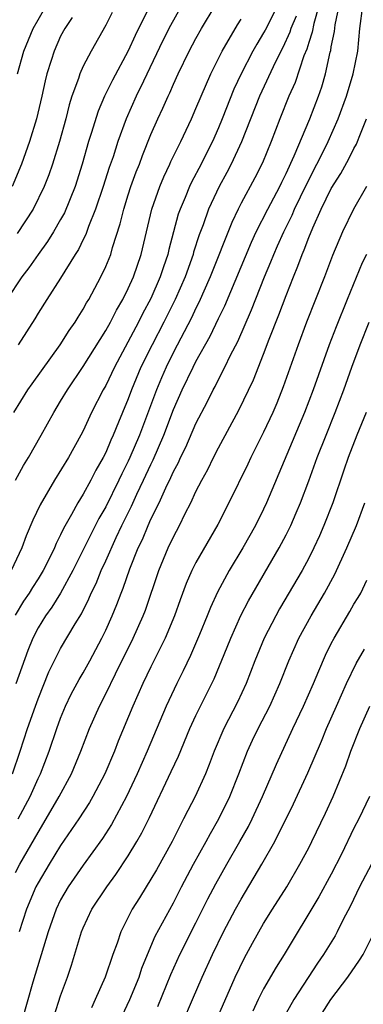
# Model space of a CAD drawing. Units: inches. Extents: x 2599874 to 2601000, y 1476000 to 1479000.
# Drawn here: x 2599931 to 2599962, y 1476849 to 1476936 of the extents above; entities that cross this region are included whole.
import ezdxf

# ---------------------------------------------------------------- set-up
doc = ezdxf.new("R2010")
doc.units = ezdxf.units.IN
doc.header["$MEASUREMENT"] = 0
doc.layers.add('LD25981476_2ft', color=206, linetype='Continuous')

msp = doc.modelspace()

# ---------------------------------------------------------------- linework, layer by layer
at = {"layer": 'LD25981476_2ft'}
for points, elevation in [([(2599942.909, 1476937), (2599941.604, 1476934.396), (2599941, 1476933.032), (2599939.584, 1476930.416), (2599938.903, 1476929), (2599938.314, 1476927.686), (2599937.71, 1476925.71), (2599937.475, 1476925), (2599936.915, 1476923), (2599936.285, 1476921), (2599935.328, 1476918.671), (2599935, 1476918.077), (2599934.369, 1476917), (2599933.848, 1476916.152), (2599933.012, 1476915), (2599932.189, 1476913.811), (2599931.572, 1476913), (2599930.221, 1476911)], 10250), ([(2599954.218, 1476937), (2599953.138, 1476934.862), (2599953, 1476934.606), (2599952.392, 1476933.608), (2599952.052, 1476933), (2599950.995, 1476931), (2599950.361, 1476929.639), (2599949.332, 1476927), (2599949, 1476926.196), (2599948.464, 1476925), (2599947.967, 1476924.033), (2599947.461, 1476923), (2599946.609, 1476921.391), (2599946.431, 1476921), (2599946.043, 1476920.043), (2599945.588, 1476919), (2599945.435, 1476918.564), (2599944.998, 1476917), (2599944.581, 1476915.419), (2599944.491, 1476915), (2599944.109, 1476913.891), (2599943.831, 1476913), (2599943, 1476911.083), (2599942.265, 1476909.735), (2599941.9, 1476909), (2599939.764, 1476905), (2599939, 1476903.393), (2599938.772, 1476903), (2599937.733, 1476901), (2599937, 1476899.386), (2599936.803, 1476899), (2599935.708, 1476897), (2599934.448, 1476895), (2599933.17, 1476892.829), (2599932.538, 1476891.461), (2599931.938, 1476890.062), (2599931.554, 1476889), (2599930.615, 1476887)], 10242), ([(2599930.736, 1476869), (2599931.418, 1476871), (2599932.057, 1476873), (2599932.759, 1476875), (2599933, 1476875.652), (2599933.967, 1476878.033), (2599935, 1476880.083), (2599936.289, 1476882.289), (2599936.836, 1476883.163), (2599937.507, 1476884.493), (2599937.712, 1476885), (2599938.137, 1476885.864), (2599938.591, 1476887), (2599939, 1476887.874), (2599939.914, 1476889.914), (2599940.433, 1476891), (2599941.286, 1476892.714), (2599941.763, 1476893.763), (2599942.36, 1476895), (2599943, 1476896.388), (2599943.206, 1476896.794), (2599944.153, 1476899), (2599945, 1476901.249), (2599945.773, 1476903), (2599946.74, 1476905), (2599947, 1476905.506), (2599948.252, 1476907.748), (2599949, 1476909.333), (2599949.548, 1476910.452), (2599951.916, 1476916.084), (2599952.343, 1476917), (2599953.365, 1476919), (2599954.422, 1476921), (2599954.606, 1476921.394), (2599955, 1476922.162), (2599955.712, 1476923.712), (2599957.094, 1476927), (2599957.857, 1476929), (2599958.15, 1476929.85), (2599958.484, 1476931), (2599958.904, 1476932.904), (2599958.949, 1476933.051), (2599959, 1476933.366), (2599959.275, 1476934.725), (2599959.338, 1476935.338), (2599959.683, 1476937)], 10236), ([(2599930.849, 1476901), (2599932.104, 1476903), (2599932.469, 1476903.532), (2599934.956, 1476907), (2599935.748, 1476908.252), (2599936.286, 1476909), (2599936.554, 1476909.447), (2599937, 1476910.136), (2599937.3, 1476910.7), (2599937.489, 1476911), (2599938.565, 1476913), (2599939, 1476913.921), (2599939.436, 1476915), (2599939.601, 1476915.601), (2599940.29, 1476917.71), (2599940.598, 1476919), (2599941, 1476920.269), (2599941.235, 1476921), (2599941.7, 1476922.3), (2599941.978, 1476923), (2599942.244, 1476923.756), (2599943, 1476925.611), (2599943.619, 1476927), (2599944.063, 1476927.937), (2599944.526, 1476929), (2599944.684, 1476929.316), (2599945, 1476930.073), (2599945.415, 1476931), (2599946.391, 1476933), (2599947, 1476934.124), (2599947.498, 1476935), (2599948.71, 1476937)], 10246), ([(2599957.905, 1476937), (2599957.451, 1476935.451), (2599957.31, 1476934.69), (2599957, 1476933.768), (2599956.824, 1476933.177), (2599956.568, 1476932.568), (2599955.786, 1476930.214), (2599955.242, 1476929), (2599954.439, 1476927), (2599953.674, 1476925), (2599952.896, 1476923.104), (2599952.22, 1476921.78), (2599951, 1476919.522), (2599950.732, 1476919), (2599950.172, 1476917.828), (2599948.27, 1476913), (2599947.268, 1476910.732), (2599947, 1476910.221), (2599946.612, 1476909.388), (2599945, 1476906.334), (2599944.343, 1476905), (2599943.932, 1476904.068), (2599943.486, 1476903), (2599941.982, 1476899), (2599941.142, 1476897), (2599941, 1476896.692), (2599940.431, 1476895.57), (2599940.168, 1476895), (2599939, 1476892.647), (2599938.399, 1476891.601), (2599936.08, 1476887), (2599935, 1476885.011), (2599934.232, 1476883.768), (2599933.664, 1476883), (2599933, 1476881.922), (2599932.525, 1476881), (2599932.088, 1476879.912), (2599931.033, 1476876.967)], 10238), ([(2599931.166, 1476931), (2599931.75, 1476933), (2599932.568, 1476935), (2599933, 1476935.778), (2599933.716, 1476937)], 10256), ([(2599945.71, 1476937), (2599944.733, 1476935.267), (2599944.07, 1476933.93), (2599942.352, 1476930.352), (2599941.71, 1476929), (2599940.801, 1476927), (2599940.068, 1476925), (2599939.646, 1476923.646), (2599939.316, 1476922.684), (2599938.782, 1476921), (2599938.094, 1476919), (2599937.466, 1476917.466), (2599937.228, 1476916.772), (2599937, 1476916.325), (2599936.576, 1476915.425), (2599936.3, 1476915), (2599935, 1476912.879), (2599933.779, 1476911), (2599933, 1476909.779), (2599932.709, 1476909.291), (2599931.238, 1476907)], 10248), ([(2599931.24, 1476865), (2599932.288, 1476867), (2599933, 1476868.572), (2599933.213, 1476869), (2599933.986, 1476871), (2599934.654, 1476873), (2599935, 1476873.938), (2599935.438, 1476875), (2599935.943, 1476876.057), (2599936.641, 1476877.359), (2599937, 1476877.952), (2599937.579, 1476879), (2599938.643, 1476881), (2599939, 1476881.735), (2599939.57, 1476883), (2599939.992, 1476884.008), (2599940.36, 1476885), (2599940.552, 1476885.448), (2599941.145, 1476887.145), (2599941.886, 1476889), (2599942.248, 1476889.752), (2599942.754, 1476891), (2599943, 1476891.54), (2599943.722, 1476893), (2599944.322, 1476894.322), (2599944.772, 1476895.228), (2599945, 1476895.757), (2599945.439, 1476896.56), (2599945.635, 1476897), (2599946.087, 1476897.912), (2599947, 1476900.034), (2599948.017, 1476901.983), (2599948.519, 1476903), (2599948.694, 1476903.306), (2599949, 1476903.926), (2599949.566, 1476905), (2599950.071, 1476906.071), (2599950.705, 1476907.295), (2599951.914, 1476910.086), (2599953.064, 1476913), (2599953.648, 1476914.352), (2599953.895, 1476915), (2599954.243, 1476915.757), (2599954.782, 1476917), (2599955.524, 1476918.476), (2599955.741, 1476919), (2599956.799, 1476921.201), (2599957.727, 1476923), (2599958.447, 1476924.447), (2599958.714, 1476925), (2599959.617, 1476927), (2599960.339, 1476929), (2599960.933, 1476931), (2599961.345, 1476933), (2599961.54, 1476935), (2599961.791, 1476937)], 10234), ([(2599955.892, 1476936.108), (2599955.423, 1476935), (2599955.326, 1476934.674), (2599954.692, 1476933.308), (2599954.046, 1476932.046), (2599952.62, 1476929), (2599951.037, 1476924.963), (2599950.129, 1476923), (2599949.747, 1476922.253), (2599949.062, 1476921), (2599948.115, 1476919), (2599947.624, 1476917.624), (2599947.278, 1476916.722), (2599946.795, 1476915.205), (2599946.743, 1476915), (2599946.03, 1476913), (2599945.155, 1476911), (2599944.151, 1476909), (2599943.102, 1476907), (2599942.117, 1476905), (2599941.292, 1476903), (2599941, 1476902.206), (2599940.486, 1476901), (2599940.14, 1476900.14), (2599939.659, 1476899), (2599939.446, 1476898.554), (2599939, 1476897.459), (2599938.773, 1476897), (2599938.125, 1476895.875), (2599937.673, 1476895), (2599937, 1476893.774), (2599936.512, 1476893), (2599935.966, 1476891.966), (2599935.262, 1476890.738), (2599935, 1476890.151), (2599934.602, 1476889.398), (2599934.445, 1476889), (2599933.91, 1476887.91), (2599933.442, 1476887), (2599933, 1476886.281), (2599932.495, 1476885.504), (2599932.194, 1476885), (2599931.714, 1476884.287), (2599930.955, 1476883.045)], 10240), ([(2599939.575, 1476936.425), (2599939, 1476935.287), (2599937.699, 1476933), (2599937, 1476931.664), (2599936.701, 1476931), (2599936.577, 1476930.576), (2599936.002, 1476929), (2599935.753, 1476928.247), (2599935.457, 1476927), (2599934.902, 1476925), (2599934.283, 1476923), (2599933.96, 1476922.04), (2599933.553, 1476921), (2599932.564, 1476919), (2599931.158, 1476916.842)], 10252), ([(2599936.023, 1476935.977), (2599935.365, 1476935), (2599935, 1476934.31), (2599934.417, 1476933), (2599934.165, 1476932.165), (2599933.782, 1476931), (2599933.624, 1476930.376), (2599933.334, 1476929), (2599932.859, 1476927), (2599932.226, 1476925), (2599931.525, 1476923), (2599930.712, 1476921)], 10254), ([(2599930.993, 1476895.007), (2599931.709, 1476896.291), (2599932.141, 1476897), (2599933.276, 1476899), (2599934.383, 1476901), (2599935, 1476901.992), (2599935.597, 1476903), (2599937, 1476905.058), (2599939, 1476908.264), (2599939.41, 1476909), (2599939.939, 1476910.06), (2599940.501, 1476911), (2599941, 1476911.99), (2599941.454, 1476913), (2599942.142, 1476915), (2599943.096, 1476919), (2599943.799, 1476921), (2599944.142, 1476921.858), (2599944.685, 1476923), (2599944.777, 1476923.223), (2599945.646, 1476925), (2599946.597, 1476927), (2599947, 1476927.908), (2599947.447, 1476929), (2599948.303, 1476931), (2599949.325, 1476933), (2599950.679, 1476935.321), (2599951, 1476935.815)], 10244), ([(2599931, 1476860.269), (2599931.392, 1476861), (2599933, 1476863.817), (2599933.723, 1476865), (2599934.878, 1476867), (2599935.959, 1476869), (2599936.797, 1476871), (2599937.556, 1476873), (2599938.441, 1476875), (2599939, 1476876.077), (2599939.861, 1476877.861), (2599941.428, 1476881), (2599942.32, 1476883), (2599942.51, 1476883.49), (2599943.72, 1476887), (2599944.543, 1476889), (2599945, 1476889.99), (2599945.536, 1476891), (2599946.045, 1476892.045), (2599946.534, 1476893), (2599947, 1476893.997), (2599947.507, 1476895), (2599948.04, 1476895.96), (2599948.55, 1476897), (2599949, 1476897.875), (2599950.802, 1476901.199), (2599952.104, 1476903.896), (2599953, 1476906.155), (2599953.502, 1476907.502), (2599954.351, 1476909.649), (2599955, 1476911.363), (2599955.647, 1476913), (2599956.046, 1476913.954), (2599956.418, 1476915), (2599956.601, 1476915.399), (2599957, 1476916.496), (2599957.35, 1476917.35), (2599958.106, 1476919), (2599959, 1476920.831), (2599959.834, 1476922.166), (2599960.546, 1476923.454), (2599961, 1476924.367), (2599961.227, 1476924.773), (2599961.326, 1476925), (2599961.518, 1476925.518), (2599962.13, 1476927)], 10232), ([(2599962.117, 1476921), (2599960.962, 1476919), (2599959.987, 1476917), (2599959.102, 1476914.898), (2599958.39, 1476913), (2599956.811, 1476909), (2599956.056, 1476907), (2599954.738, 1476903.262), (2599954.163, 1476901.837), (2599953.804, 1476901), (2599953, 1476899.254), (2599951.861, 1476897), (2599951.588, 1476896.412), (2599949.92, 1476893), (2599948.932, 1476891.068), (2599947, 1476887.712), (2599946.638, 1476887), (2599946.138, 1476885.862), (2599945.594, 1476884.406), (2599945.105, 1476883), (2599944.28, 1476881), (2599943, 1476878.485), (2599942.277, 1476877), (2599941.399, 1476875), (2599940.109, 1476871.891), (2599939.766, 1476871), (2599938.909, 1476869), (2599937.865, 1476867), (2599937.552, 1476866.449), (2599936.619, 1476865), (2599935, 1476862.637), (2599933.987, 1476861), (2599933, 1476859.357), (2599932.809, 1476859), (2599931.963, 1476857), (2599931.331, 1476855)], 10230), ([(2599962.124, 1476915), (2599961.749, 1476914.251), (2599960.393, 1476911), (2599959.42, 1476908.58), (2599958.81, 1476907), (2599957.393, 1476903), (2599956.622, 1476901), (2599953.259, 1476893), (2599953, 1476892.442), (2599952.284, 1476891), (2599951.16, 1476889), (2599949.95, 1476887), (2599948.912, 1476885.088), (2599948.275, 1476883.725), (2599948, 1476883), (2599947.323, 1476881.323), (2599946.523, 1476879.477), (2599945.872, 1476878.127), (2599945.294, 1476877), (2599944.356, 1476875), (2599942.659, 1476871), (2599941.774, 1476869), (2599940.832, 1476867), (2599939.503, 1476864.497), (2599938.724, 1476863.276), (2599937, 1476860.901), (2599935.679, 1476859), (2599935, 1476857.83), (2599934.592, 1476857), (2599933.888, 1476855), (2599932.545, 1476850.545), (2599931.518, 1476847)], 10228), ([(2599934.433, 1476847.566), (2599935, 1476849.33), (2599935.607, 1476851), (2599935.952, 1476852.049), (2599936.852, 1476855), (2599937, 1476855.354), (2599937.774, 1476857), (2599939.084, 1476859), (2599939.903, 1476860.097), (2599941, 1476861.736), (2599941.77, 1476863), (2599942.213, 1476863.787), (2599942.881, 1476865.12), (2599944.807, 1476869.192), (2599945.436, 1476870.564), (2599946.458, 1476873), (2599947, 1476874.162), (2599948.601, 1476877.399), (2599949.777, 1476880.223), (2599950.079, 1476881), (2599950.988, 1476883.012), (2599951.669, 1476884.331), (2599954.382, 1476889), (2599955, 1476890.175), (2599955.407, 1476891), (2599955.893, 1476892.107), (2599956.26, 1476893), (2599957, 1476894.931), (2599957.756, 1476897), (2599958.541, 1476899), (2599959.357, 1476901), (2599960.121, 1476903), (2599960.835, 1476905), (2599961.573, 1476907), (2599962.364, 1476909)], 10226), ([(2599962.089, 1476901), (2599961.269, 1476899), (2599960.494, 1476897), (2599960.122, 1476895.878), (2599959.127, 1476893), (2599958.337, 1476891), (2599957.939, 1476890.061), (2599957.453, 1476889), (2599957, 1476888.084), (2599956.423, 1476887), (2599954.405, 1476883.595), (2599954.067, 1476883), (2599953.033, 1476881), (2599952.227, 1476879), (2599951.459, 1476877), (2599950.668, 1476875.332), (2599949.458, 1476873), (2599948.614, 1476871), (2599948.175, 1476869.825), (2599947.831, 1476869), (2599946.914, 1476867), (2599946.264, 1476865.736), (2599945.908, 1476865), (2599944.877, 1476863), (2599943.492, 1476860.508), (2599943, 1476859.668), (2599942.575, 1476859), (2599941.984, 1476858.016), (2599941.336, 1476857), (2599940.327, 1476855), (2599939.999, 1476854), (2599939.631, 1476853), (2599938.953, 1476851), (2599938.071, 1476849), (2599937.724, 1476848.275)], 10224), ([(2599940.446, 1476847.554), (2599941.126, 1476849), (2599941.951, 1476851), (2599942.21, 1476851.79), (2599942.701, 1476853), (2599943.389, 1476854.611), (2599945, 1476857.578), (2599945.717, 1476859), (2599946.77, 1476861), (2599947.9, 1476863), (2599948.282, 1476863.718), (2599949.029, 1476865), (2599950.003, 1476867), (2599950.815, 1476869), (2599951.582, 1476871), (2599952.023, 1476871.977), (2599952.511, 1476873), (2599953.54, 1476875), (2599953.999, 1476876.001), (2599954.444, 1476877), (2599955.243, 1476879), (2599956.128, 1476881), (2599957.223, 1476883), (2599958.409, 1476885), (2599959.326, 1476886.674), (2599960.391, 1476889), (2599961.238, 1476891), (2599961.97, 1476893)], 10222), ([(2599943.618, 1476848.382), (2599944.766, 1476851.234), (2599945.557, 1476853), (2599947, 1476855.817), (2599948.061, 1476857.939), (2599948.748, 1476859.252), (2599949.734, 1476861), (2599950.903, 1476863), (2599951.657, 1476864.343), (2599951.987, 1476865), (2599952.906, 1476867), (2599954.143, 1476869.857), (2599955.596, 1476873), (2599956.54, 1476875), (2599957.428, 1476877), (2599957.884, 1476878.116), (2599958.498, 1476879.502), (2599959, 1476880.532), (2599959.239, 1476881), (2599960.637, 1476883.363), (2599961, 1476884.025), (2599961.387, 1476884.612), (2599961.61, 1476885), (2599962.141, 1476886.141)], 10220), ([(2599945.827, 1476847), (2599946.705, 1476849), (2599947.549, 1476851), (2599948.456, 1476853), (2599949.434, 1476855), (2599950.497, 1476857), (2599951, 1476857.907), (2599952.845, 1476861), (2599953.989, 1476863), (2599955.653, 1476866.347), (2599956.921, 1476869.079), (2599958.124, 1476871.876), (2599958.578, 1476873), (2599959.463, 1476875), (2599960.359, 1476877), (2599961.218, 1476878.782), (2599961.952, 1476880.048)], 10218), ([(2599948.728, 1476847), (2599950.487, 1476851), (2599951.305, 1476852.695), (2599952.011, 1476853.99), (2599953, 1476855.734), (2599953.776, 1476857), (2599955.044, 1476859), (2599956.222, 1476861), (2599957, 1476862.449), (2599957.279, 1476863), (2599958.479, 1476865.521), (2599959.158, 1476867), (2599960.287, 1476869.712), (2599960.746, 1476871), (2599961.54, 1476873), (2599962.428, 1476875)], 10216), ([(2599962.379, 1476867), (2599961.428, 1476865), (2599961, 1476864.172), (2599959.89, 1476861.891), (2599959, 1476860.12), (2599957.906, 1476858.094), (2599954.826, 1476853), (2599954.117, 1476851.883), (2599953, 1476849.966), (2599952.504, 1476849), (2599952.03, 1476847.97)], 10214), ([(2599962.566, 1476861), (2599961.511, 1476859), (2599960.699, 1476857.301), (2599960.028, 1476856.028), (2599959.519, 1476855), (2599959.336, 1476854.665), (2599958.321, 1476853), (2599957.775, 1476852.225), (2599955.665, 1476849), (2599955, 1476847.794)], 10212), ([(2599958.188, 1476847.812), (2599958.954, 1476849), (2599960.473, 1476851), (2599961.511, 1476852.489), (2599961.818, 1476853), (2599962.817, 1476855)], 10210)]:
    msp.add_lwpolyline(points, dxfattribs=dict(at, elevation=elevation))

doc.saveas('drawing.dxf')
